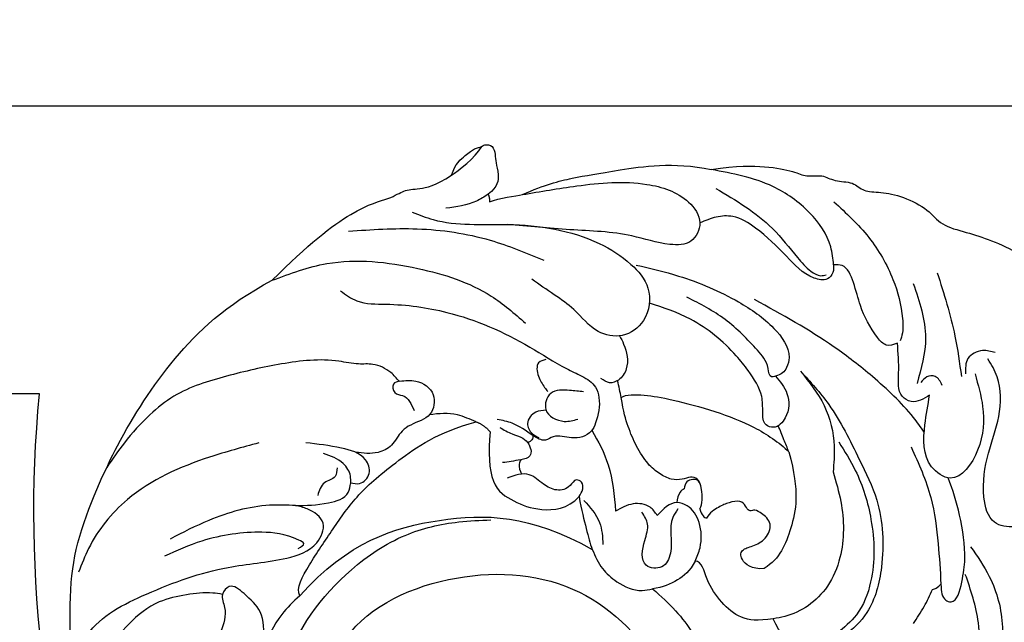
# Model space of a CAD drawing. Units: millimetres. Extents: x -260 to 4780, y 1578 to 2766.
# Drawn here: x 1200 to 1222, y 2469 to 2482 of the extents above; entities that cross this region are included whole.
import ezdxf
from ezdxf.xclip import XClip

# ---------------------------------------------------------------- set-up
doc = ezdxf.new("R2010")
doc.units = ezdxf.units.MM
doc.header["$XCLIPFRAME"] = 2
doc.linetypes.add('HIDDEN', pattern=[9.525, 6.35, -3.175])
doc.layers.add('H-06.木作(細線)', color=8, linetype='Continuous')
doc.layers.add('H-08.木作(細線)', color=8, linetype='Continuous')

# ---------------------------------------------------------------- blocks, each defined once
blk = doc.blocks.new('SE-21085L')
at = {"layer": 'H-08.木作(細線)'}
for points, degree in [([(53.496, -1.503), (53.496, 0.493), (53.109, 2.639), (52.385, 4.639), (51.824, 5.331), (51.861, 6.602), (51.176, 7.337), (50.96, 8.794), (50.082, 9.347), (49.924, 10.579), (49.314, 12.214), (48.021, 14.019), (46.743, 14.581), (45.934, 16.46), (45.09, 18.113), (43.774, 20.202), (42.433, 20.976), (41.617, 21.791), (40.872, 23.082), (39.326, 23.975), (38.819, 25.148), (37.182, 26.557), (34.244, 28.253), (32.376, 29.864)], 3), ([(15.872, 3.924), (15.701, 3.286), (15.802, 1.815), (16.178, 0.488), (17.467, -1.13), (18.675, -1.841), (19.926, -2.189)], 3), ([(31.943, 0.895), (28.88, 1.252), (26.167, 0.168), (24.245, -0.996), (23.702, -2.27)], 3), ([(37.867, -10.736), (38.08, -10.367), (37.795, -8.964), (37.233, -7.205), (35.764, -3.938), (34.267, -1.344), (32.758, 0.299), (31.943, 0.895)], 3), ([(23.702, -2.27), (23.759, -3.215), (24.733, -4.027), (25.442, -3.649), (25.434, -2.75), (25.906, -1.631), (27.048, -1.102), (27.955, -1.986), (28.15, -2.356), (28.007, -2.744), (28.491, -2.874), (28.97, -3.161), (28.955, -4.095), (28.762, -4.825), (28.426, -5.605), (28.062, -5.899)], 3), ([(53.866, -15.596), (54.337, -13.839), (54.527, -11.712), (54.527, -8.843), (54.527, -4.178), (53.496, -1.503)], 3), ([(19.926, -2.189), (19.926, -3.361), (20.262, -4.613), (21.66, -5.819), (23.564, -6.714), (24.932, -6.714), (25.052, -7.224)], 3), ([(28.821, -6.284), (28.339, -6.227), (28.098, -6.054), (28.062, -5.899)], 3), ([(28.821, -6.284), (29.106, -6.026), (30.437, -5.837), (31.069, -6.069), (31.317, -6.588), (31.144, -7.204), (31.248, -8.027), (31.821, -8.827), (32.639, -9.562), (34.138, -10.226), (35.644, -10.585), (36.806, -10.736), (37.867, -10.736)], 3), ([(25.052, -7.224), (24.38, -7.752), (23.814, -8.661), (23.496, -9.914), (23.513, -10.674)], 3), ([(23.513, -10.674), (22.252, -9.595), (21.052, -8.752), (19.801, -8.268)], 3), ([(27.123, -36.558), (30.519, -32.379), (31.569, -25.339), (30.395, -18.772), (27.103, -14.621)], 3), ([(31.12, -14.967), (30.112, -14.955), (28.566, -14.802), (27.581, -14.721), (27.103, -14.621)], 3), ([(36.89, -20.715), (35.418, -21.109), (32.82, -21.379), (31.533, -19.822), (30.461, -18.077), (30.355, -15.942), (31.12, -14.967)], 3), ([(53.726, -18.094), (53.866, -17.286), (53.866, -16.118), (53.866, -15.596)], 3), ([(56.119, -20.542), (56.904, -20.155), (57.461, -19.191), (57.821, -18.567), (57.821, -17.946), (58.005, -17.855), (57.82, -17.137), (57.092, -17.113), (56.533, -17.178), (55.7, -17.061), (54.718, -17.293), (54.288, -18.092)], 3), ([(54.288, -18.092), (54.01, -18.018), (53.726, -18.094)], 2), ([(56.119, -20.542), (56.331, -20.001), (57.118, -18.638), (57.866, -17.99)], 3), ([(37.794, -21.628), (37.428, -21.025), (36.89, -20.715)], 2), ([(50.519, -34.886), (52.71, -31.889), (54.962, -27.772), (55.084, -25.205), (55.624, -24.219), (55.477, -23.187), (55.511, -21.865), (56.119, -20.542)], 3), ([(27.123, -36.558), (27.738, -36.73), (29.235, -35.59), (31.661, -33.296), (33.856, -31.236), (35.77, -28.081), (37.478, -24.556), (37.794, -21.628)], 3), ([(40.216, -48.137), (42.283, -46.568), (46.094, -43.214), (49.226, -38.636), (50.519, -34.886)], 3), ([(24.148, -54.123), (28.848, -53.583), (33.384, -52.902), (38.734, -49.238), (40.216, -48.137)], 3)]:
    blk.add_open_spline(points, degree=degree, dxfattribs=at)
for points, knots in [([(30.174, 19.453), (29.207, 19.402), (27.167, 19.297), (24.027, 18.663), (23.74, 16.462), (24.272, 14.719), (26.903, 14.486), (29.412, 15.336), (32.045, 16.805), (34.577, 17.287), (35.958, 16.725), (36.421, 16.537)], [0, 0, 0, 0, 3.036751, 6.409423, 7.728007, 9.266351, 11.276699, 14.542294, 17.376556, 20.31702, 21.800594, 21.800594, 21.800594, 21.800594]), ([(36.805, 17.135), (36.937, 16.849), (37.242, 16.187), (36.841, 14.9), (35.999, 14.78), (35.594, 14.722)], [0, 0, 0, 0, 0.93609, 2.17126, 3.315325, 3.315325, 3.315325, 3.315325]), ([(35.479, 15.421), (34.647, 15.517), (32.723, 15.739), (30.019, 15.16), (27.428, 12.754), (29.586, 10.517), (32.099, 11.032), (33.758, 11.611), (34.445, 11.85)], [0, 0, 0, 0, 2.479983, 5.729526, 8.63386, 10.248968, 13.387306, 15.603168, 15.603168, 15.603168, 15.603168]), ([(22.894, 13.074), (22.109, 13.454), (20.16, 14.395), (16.694, 14.758), (13.47, 13.622), (10.718, 11.698), (9.159, 9.18), (9.045, 6.527), (10.14, 4.717), (12.466, 4.058), (14.432, 4.126), (15.643, 4.545), (15.89, 4.631)], [0, 0, 0, 0, 2.610719, 6.478309, 10.068848, 12.622116, 16.488347, 18.413645, 20.356002, 22.285487, 25.343268, 26.125682, 26.125682, 26.125682, 26.125682]), ([(43.319, 13.833), (41.711, 14.076), (39.098, 14.471), (36.459, 14.413), (35.445, 14.391)], [0, 0, 0, 0, 4.868038, 7.906026, 7.906026, 7.906026, 7.906026]), ([(12.664, 8.32), (12.63, 8.725), (12.544, 9.743), (13.461, 11.215), (15.031, 12.523), (17.739, 12.927), (19.712, 12.584), (20.932, 12.372)], [0, 0, 0, 0, 1.194374, 3.010588, 4.89947, 7.191669, 10.904244, 10.904244, 10.904244, 10.904244]), ([(20.507, 10.477), (19.948, 10.391), (19.347, 10.393), (18.842, 11.374), (20.553, 12.114), (22.467, 12.697), (25.194, 12.729), (27.258, 12.441), (28.189, 12.239)], [0, 0, 0, 0, 1.160327, 1.634523, 3.319726, 5.034736, 8.321413, 11.141867, 11.141867, 11.141867, 11.141867]), ([(35.022, 12.883), (35.317, 12.792), (35.829, 12.633), (35.896, 11.814), (35.614, 11.503), (35.474, 11.348)], [0, 0, 0, 0, 0.841224, 1.455401, 2.069289, 2.069289, 2.069289, 2.069289]), ([(42.807, 11.956), (41.411, 12.195), (38.853, 12.632), (36.507, 11.554), (35.441, 11.064)], [0, 0, 0, 0, 4.131462, 7.574462, 7.574462, 7.574462, 7.574462]), ([(34.445, 11.85), (34.247, 11.36), (33.945, 10.615), (34.891, 9.463), (36.634, 9.952), (37.907, 10.046), (38.622, 10.099)], [0, 0, 0, 0, 1.44619, 2.199166, 3.929499, 6.150852, 6.150852, 6.150852, 6.150852]), ([(31.819, 11.026), (32.226, 10.836), (33.89, 9.974), (36.342, 8.08), (39.929, 4.729), (42.07, 1.977), (43.477, 0.167)], [14.96554, 14.96554, 14.96554, 14.96554, 16.316486, 20.604039, 24.17548, 31.036038, 31.036038, 31.036038, 31.036038]), ([(20.213, 9.8), (20.225, 9.898), (20.257, 10.149), (20.412, 10.352), (20.507, 10.477)], [0, 0, 0, 0, 0.2906187, 0.7489821, 0.7489821, 0.7489821, 0.7489821]), ([(30.879, 9.891), (29.577, 10.247), (27.157, 10.91), (23.636, 10.788), (21.499, 10.575), (20.507, 10.477)], [0, 0, 0, 0, 4.023734, 7.48237, 10.475137, 10.475137, 10.475137, 10.475137]), ([(49.713, 7.102), (48.742, 7.866), (46.825, 9.372), (43.563, 10.621), (40.913, 10.865), (39.332, 10.649), (38.851, 10.371), (38.772, 10.325)], [0, 0, 0, 0, 3.691427, 7.28862, 10.270252, 11.657141, 11.930639, 11.930639, 11.930639, 11.930639]), ([(17.944, 8.007), (18.304, 8.344), (19.011, 9.004), (19.817, 9.538), (20.213, 9.8)], [0, 0, 0, 0, 1.476726, 2.895948, 2.895948, 2.895948, 2.895948]), ([(38.622, 10.099), (38.569, 9.799), (38.463, 9.193), (39.858, 8.34), (41.525, 7.803), (43.416, 7.659), (44.975, 7.31), (45.075, 6.567), (45.104, 6.349)], [0, 0, 0, 0, 0.832222, 1.679618, 4.370533, 6.16539, 7.669529, 8.294127, 8.294127, 8.294127, 8.294127]), ([(37.71, 2.684), (36.808, 3.283), (34.608, 4.743), (31.012, 5.817), (26.877, 7.104), (22.864, 6.663), (19.391, 5.175), (17.697, 2.812), (17.366, 0.575), (18.023, -0.485), (18.229, -0.817)], [0, 0, 0, 0, 3.234125, 7.882239, 11.176372, 16.136722, 19.665486, 22.109365, 24.64261, 25.7968, 25.7968, 25.7968, 25.7968]), ([(32.096, 4.665), (31.346, 4.982), (29.42, 5.798), (25.779, 6.308), (22.049, 5.815), (19.237, 4.238), (18.453, 2.874), (18.119, 2.292)], [0, 0, 0, 0, 2.438079, 6.259971, 10.871798, 13.540777, 15.526778, 15.526778, 15.526778, 15.526778]), ([(45.104, 6.349), (44.913, 6.324), (44.512, 6.27), (43.958, 5.643), (44.555, 4.141), (46.443, 2.927), (48.448, 1.423), (49.884, -0.195), (50.029, -1.714), (49.827, -2.527), (49.723, -2.946)], [0, 0, 0, 0, 0.567237, 1.1963, 2.184778, 4.799433, 7.891323, 9.783003, 10.998576, 12.291549, 12.291549, 12.291549, 12.291549]), ([(45.104, 6.349), (45.554, 6.374), (47.002, 6.451), (49.408, 5.261), (52.044, 2.59), (52.958, 0.011), (53.496, -1.503)], [0, 0, 0, 0, 1.341551, 4.316254, 7.652778, 12.404477, 12.404477, 12.404477, 12.404477]), ([(52.069, -1.384), (50.963, -0.046), (49.246, 2.032), (46.436, 3.536), (45.035, 4.418), (44.409, 5.145), (44.446, 5.558), (44.458, 5.699)], [0, 0, 0, 0, 5.144642, 7.990823, 9.410986, 10.210065, 10.622744, 10.622744, 10.622744, 10.622744]), ([(37.71, 2.684), (36.807, 3.197), (34.999, 4.223), (32.203, 4.455), (30.581, 4.052), (29.962, 3.899)], [0, 0, 0, 0, 3.089103, 6.186965, 8.097164, 8.097164, 8.097164, 8.097164]), ([(29.962, 3.899), (29.212, 3.995), (27.094, 4.269), (24.108, 3.828), (21.651, 2.314), (20.384, 0.602), (19.944, -0.974), (19.931, -1.897), (19.926, -2.189)], [0, 0, 0, 0, 2.269767, 6.409121, 8.730664, 10.755446, 12.652681, 13.525205, 13.525205, 13.525205, 13.525205]), ([(37.644, 0.798), (37.19, 1.07), (36.211, 1.657), (34.598, 1.344), (33.743, 0.25), (34.214, -0.681), (35.253, -0.549), (36.631, -0.307), (37.681, -0.806), (38.365, -1.132)], [0, 0, 0, 0, 1.547352, 3.340635, 4.475265, 5.048848, 6.012632, 7.173656, 9.344885, 9.344885, 9.344885, 9.344885]), ([(47.388, -8.106), (46.981, -7.099), (45.972, -4.599), (43.895, -1.347), (41.552, 1.166), (39.369, 2.287), (38.194, 1.798), (37.73, 1.361), (37.674, 0.996), (37.644, 0.798)], [0, 0, 0, 0, 3.260404, 8.092907, 11.364125, 13.802767, 14.558704, 15.050994, 15.63371, 15.63371, 15.63371, 15.63371]), ([(31.943, 0.895), (32.261, 0.823), (32.94, 0.668), (33.62, 0.51), (33.981, 0.421)], [0, 0, 0, 0, 0.977927, 2.091162, 2.091162, 2.091162, 2.091162]), ([(37.644, 0.798), (37.627, 0.683), (37.575, 0.322), (38.747, 0.433), (40.181, -0.501), (42.507, -2.097), (43.799, -3.869), (44.442, -4.752)], [0, 0, 0, 0, 0.304009, 0.95622, 2.531679, 5.828899, 9.098568, 9.098568, 9.098568, 9.098568]), ([(38.365, -1.132), (38.781, -1.345), (40.453, -2.299), (42.771, -4.341), (43.956, -6.595), (44.442, -7.575)], [6.750152, 6.750152, 6.750152, 6.750152, 8.147238, 12.498309, 15.761259, 15.761259, 15.761259, 15.761259]), ([(53.866, -15.596), (53.883, -14.238), (53.921, -11.15), (53.621, -6.907), (52.022, -3.704), (49.811, -2.613), (48.196, -3.73), (48.522, -5.903), (49.94, -8.508), (50.702, -12.563), (51.472, -15.543), (51.858, -17.039)], [0, 0, 0, 0, 4.080207, 9.274536, 12.633063, 14.384581, 15.875087, 17.449586, 20.330021, 24.945152, 29.59647, 29.59647, 29.59647, 29.59647]), ([(25.052, -7.224), (25.352, -7.04), (26.185, -6.527), (27.731, -6.322), (29.111, -6.892), (29.806, -8.198), (29.228, -8.951), (28.831, -9.471)], [0, 0, 0, 0, 1.052786, 2.923573, 4.449979, 5.235145, 6.974877, 6.974877, 6.974877, 6.974877]), ([(30.576, -5.942), (30.715, -5.986), (30.972, -6.067), (31.075, -6.495), (31.009, -6.995), (30.66, -7.123), (30.472, -7.192)], [0, 0, 0, 0, 0.406865, 0.747514, 1.218221, 1.772209, 1.772209, 1.772209, 1.772209]), ([(30.472, -7.192), (30.413, -7.315), (30.236, -7.689), (29.822, -7.806), (29.544, -7.884)], [0, 0, 0, 0, 0.39628, 1.203238, 1.203238, 1.203238, 1.203238]), ([(29.069, -7.883), (28.888, -8.06), (28.058, -8.87), (26.364, -8.53), (24.769, -9.595), (25.261, -11.411), (27.033, -10.788), (28.221, -10.115), (28.939, -10.418), (29.257, -10.552)], [0, 0, 0, 0, 0.739799, 3.391899, 4.588814, 5.742567, 7.587032, 8.820712, 9.797907, 9.797907, 9.797907, 9.797907]), ([(53.874, -23.85), (53.592, -23.378), (52.361, -21.318), (52.025, -16.517), (50.402, -11.52), (47.765, -8.526), (45.56, -7.153), (43.166, -7.861), (42.131, -9.882), (42.912, -12.01), (44.786, -12.951), (46.211, -14.486), (47.102, -15.409), (47.573, -15.897)], [0, 0, 0, 0, 1.639654, 7.152358, 14.104648, 16.908168, 19.072068, 21.49239, 23.412083, 25.224514, 27.637329, 29.453242, 31.488368, 31.488368, 31.488368, 31.488368]), ([(28.831, -9.471), (29.079, -9.593), (29.722, -9.908), (30.115, -11.181), (29.796, -12.027), (29.629, -12.469)], [0, 0, 0, 0, 0.811055, 2.093588, 3.494767, 3.494767, 3.494767, 3.494767]), ([(16.571, -28.501), (16.217, -28.687), (15.512, -29.056), (14.097, -29.192), (13.393, -28.035), (12.337, -27.019), (10.431, -26.81), (8.655, -28.128), (8.225, -30.348), (8.63, -33.026), (11.577, -36.834), (17.932, -36.946), (25.074, -33.667), (27.422, -24.831), (25.171, -15.608), (18.185, -10.731), (10.668, -9.499), (3.373, -11.148), (-3.268, -16.149), (-6.489, -24.212), (-5.711, -31.723), (-3.467, -37.289), (0.056, -40.021), (3.22, -39.491), (5.388, -39.664), (7, -39.43), (7.943, -40.379), (8.112, -41.403), (8.86, -41.806), (9.171, -41.796), (9.225, -41.794)], [0, 0, 0, 0, 1.215597, 2.419044, 3.755938, 4.889665, 6.794172, 8.921645, 10.86428, 13.269141, 16.933299, 24.229548, 30.150295, 39.468284, 48.636833, 57.227434, 63.159423, 71.181494, 78.968528, 87.167696, 95.996866, 100.970313, 104.993279, 108.08196, 110.120604, 111.705329, 112.536457, 113.856134, 114.624968, 114.788449, 114.788449, 114.788449, 114.788449]), ([(42.404, -10.135), (42.193, -10.058), (41.394, -9.797), (40.096, -9.74), (39.166, -10.578), (38.974, -11.46), (39.325, -11.814), (39.505, -11.996)], [0.501315, 0.501315, 0.501315, 0.501315, 1.177526, 3.017236, 4.033036, 4.713417, 5.434843, 5.434843, 5.434843, 5.434843]), ([(27.103, -14.621), (26.577, -14.482), (25.579, -14.218), (24.288, -13.125), (23.45, -11.864), (23.5, -10.938), (23.513, -10.674)], [0, 0, 0, 0, 1.605676, 3.052598, 5.021768, 5.804057, 5.804057, 5.804057, 5.804057]), ([(37.867, -10.736), (38.077, -10.742), (38.508, -10.753), (38.937, -10.788), (39.157, -10.808)], [0, 0, 0, 0, 0.630423, 1.291884, 1.291884, 1.291884, 1.291884]), ([(35.824, -13.255), (34.928, -12.921), (32.926, -12.228), (30.8, -12.384), (29.629, -12.469)], [0.444679, 0.444679, 0.444679, 0.444679, 3.280099, 6.755388, 6.755388, 6.755388, 6.755388]), ([(48.95, -30.028), (48.604, -29.683), (47.737, -28.817), (47.374, -26.005), (46.093, -21.767), (43.48, -17.652), (40.953, -14.924), (39.917, -13.356), (39.137, -12.434), (37.748, -12.282), (36.655, -12.669), (35.467, -13.435), (35.318, -14.83), (35.996, -15.91), (35.485, -16.898), (36.328, -17.888), (37.245, -18.752), (37.588, -19.689), (37.722, -20.057)], [0, 0, 0, 0, 1.432427, 3.595654, 8.151478, 14.799346, 17.955397, 19.227101, 20.520965, 21.338045, 23.233692, 23.924294, 25.452993, 26.810966, 27.450423, 28.424953, 30.208364, 31.36264, 31.36264, 31.36264, 31.36264]), ([(30.791, -14.676), (30.212, -14.296), (29.152, -13.599), (27.898, -13.723), (27.33, -13.779)], [0, 0, 0, 0, 2.007131, 3.672467, 3.672467, 3.672467, 3.672467]), ([(38.734, -13.421), (38.82, -13.745), (39.023, -14.514), (39.341, -15.907), (37.656, -16.755), (36.66, -15.364), (36.759, -14.497), (36.798, -14.163)], [0, 0, 0, 0, 1.034311, 2.450158, 3.689726, 5.307571, 6.320198, 6.320198, 6.320198, 6.320198]), ([(31.12, -14.967), (31.278, -14.829), (31.562, -14.581), (32.144, -14.509), (32.516, -15.06), (31.821, -15.566), (31.747, -16.59), (32.446, -17.507), (33.622, -18.361), (33.42, -19.421), (33.306, -20.025)], [0, 0, 0, 0, 0.6252, 1.125241, 1.547387, 2.180726, 3.219529, 4.290951, 5.555088, 7.224693, 7.224693, 7.224693, 7.224693]), ([(53.219, -28.734), (53.068, -27.044), (52.754, -23.533), (51.257, -18.762), (49.562, -15.997), (48.825, -14.793)], [0, 0, 0, 0, 5.084477, 10.564018, 14.7922, 14.7922, 14.7922, 14.7922]), ([(41.527, -15.805), (41.508, -16.017), (41.454, -16.599), (40.339, -16.591), (39.671, -16.314), (39.289, -16.099), (39.182, -16.039)], [0, 0, 0, 0, 0.577286, 1.583457, 2.526344, 2.891658, 2.891658, 2.891658, 2.891658]), ([(37.823, -16.371), (37.859, -16.634), (37.891, -17.24), (37.185, -18.089), (36.291, -17.759), (36.017, -17.385), (35.906, -17.233)], [0.221121, 0.221121, 0.221121, 0.221121, 1.005133, 2.03564, 2.862683, 3.428688, 3.428688, 3.428688, 3.428688]), ([(50.519, -34.886), (50.798, -33.489), (51.522, -29.868), (49.991, -24.319), (47.594, -19.511), (45.264, -17.562), (44.429, -16.865)], [0, 0, 0, 0, 4.23159, 10.969317, 16.777687, 20.0163, 20.0163, 20.0163, 20.0163]), ([(37.107, -19.966), (36.887, -19.696), (36.39, -19.084), (35.96, -17.984), (34.535, -17.852), (34.479, -19.075), (34.489, -19.74), (34.496, -20.171)], [0, 0, 0, 0, 1.047461, 2.369793, 3.357964, 4.09714, 5.461094, 5.461094, 5.461094, 5.461094]), ([(36.129, -17.635), (36.009, -17.652), (35.789, -17.723), (35.704, -17.965), (35.661, -18.09)], [0.2658568, 0.2658568, 0.2658568, 0.2658568, 0.6116402, 0.9805198, 0.9805198, 0.9805198, 0.9805198]), ([(54.288, -18.092), (54.153, -18.402), (53.707, -19.425), (53.74, -20.554), (53.763, -21.341)], [0, 0, 0, 0, 1.006684, 3.321207, 3.321207, 3.321207, 3.321207]), ([(34.496, -18.798), (34.4, -18.869), (34.075, -19.067), (33.704, -19.005), (33.436, -18.907)], [0.321298, 0.321298, 0.321298, 0.321298, 0.674593, 1.488451, 1.488451, 1.488451, 1.488451]), ([(10.853, -20.767), (10.607, -20.458), (10.118, -19.841), (8.858, -19.895), (7.608, -20.857), (6.16, -22.442), (4.981, -24.779), (3.637, -27.401), (3.804, -31.286), (5.839, -35.583), (9.979, -38.479), (15.508, -39.65), (22.762, -39.23), (28.045, -33.759), (30.523, -28.419), (30.796, -24.618), (30.537, -22.475), (30.442, -21.684)], [0, 0, 0, 0, 1.127508, 2.244354, 3.32284, 5.810894, 8.61597, 11.165197, 14.513514, 19.844165, 24.889533, 29.013078, 36.741352, 45.445153, 50.169869, 54.261195, 56.650891, 56.650891, 56.650891, 56.650891]), ([(37.794, -21.628), (38.041, -22.063), (38.732, -23.054), (38.833, -24.249), (38.849, -24.965)], [0, 0, 0, 0, 1.473968, 3.561161, 3.561161, 3.561161, 3.561161]), ([(41.65, -26.721), (41.634, -26.325), (41.597, -25.38), (40.415, -24.133), (38.572, -24.784), (38.469, -26.196), (37.947, -27.348), (36.982, -27.948), (36.547, -29.347), (36.813, -30.254), (36.971, -30.797)], [0, 0, 0, 0, 1.177563, 2.818062, 4.258187, 5.903151, 6.676404, 7.999274, 9.118791, 10.783523, 10.783523, 10.783523, 10.783523]), ([(41.65, -26.721), (41.642, -26.921), (41.626, -27.362), (40.753, -27.345), (40.561, -26.349), (39.837, -26.158), (39.336, -26.026)], [0, 0, 0, 0, 0.52545, 1.157982, 1.78062, 3.176612, 3.176612, 3.176612, 3.176612]), ([(41.648, -26.781), (41.906, -26.927), (42.568, -27.352), (43.269, -28.347), (43.351, -29.698), (44.219, -31.807), (44.371, -35.174), (44.086, -39.328), (43.596, -42.9), (42.057, -45.6), (40.522, -47.497), (39.303, -48.658), (38.76, -49.175)], [0.505634, 0.505634, 0.505634, 0.505634, 1.394369, 2.867966, 3.919273, 5.392227, 9.648035, 13.812967, 17.991292, 20.240996, 23.043449, 25.288899, 25.288899, 25.288899, 25.288899]), ([(34.795, -31.51), (34.71, -31.301), (34.49, -30.758), (35.209, -29.834), (36.741, -30.133), (37.598, -32.022), (38.006, -33.482), (38.24, -34.322)], [0, 0, 0, 0, 0.650071, 1.687641, 2.740063, 4.71334, 7.380399, 7.380399, 7.380399, 7.380399]), ([(33.771, -35.804), (33.66, -35.031), (33.474, -33.731), (33.746, -31.831), (34.548, -31.585), (34.795, -31.51)], [0, 0, 0, 0, 2.437118, 4.096007, 4.833603, 4.833603, 4.833603, 4.833603]), ([(34.795, -31.51), (34.96, -31.48), (35.474, -31.387), (36.551, -31.845), (36.988, -32.66), (37.255, -33.157)], [0, 0, 0, 0, 0.499641, 1.555626, 3.206797, 3.206797, 3.206797, 3.206797]), ([(36.041, -32.325), (35.81, -32.381), (35.259, -32.515), (35.217, -33.587), (34.589, -33.9), (34.249, -34.07)], [0, 0, 0, 0, 0.654841, 1.556062, 2.626234, 2.626234, 2.626234, 2.626234]), ([(24.148, -54.123), (25.09, -53.665), (27.672, -52.408), (29.254, -47.322), (30.264, -42.124), (29.855, -37.73), (30.309, -34.839), (32.215, -33.611), (33.362, -34.777), (33.662, -35.53), (33.771, -35.804)], [0, 0, 0, 0, 3.050426, 8.364292, 14.71327, 19.119081, 21.604403, 23.117107, 24.695918, 25.598558, 25.598558, 25.598558, 25.598558]), ([(30.603, -36.106), (30.691, -35.873), (30.85, -35.448), (31.814, -36.823), (32.419, -38.958), (32.522, -42.639), (31.854, -45.03), (31.587, -45.986)], [0, 0, 0, 0, 0.546432, 0.995534, 3.796741, 8.289983, 11.282069, 11.282069, 11.282069, 11.282069]), ([(33.771, -35.804), (33.897, -36.433), (34.329, -38.58), (33.929, -41.891), (33.117, -44.367), (32.785, -45.379)], [0, 0, 0, 0, 1.921545, 6.552826, 9.751677, 9.751677, 9.751677, 9.751677]), ([(27.123, -36.558), (26.765, -37.09), (25.835, -38.471), (23.291, -40.109), (20.305, -41.56), (17.413, -42.015), (15.829, -42.193), (15.211, -42.26)], [0, 0, 0, 0, 1.90831, 4.959254, 8.891418, 11.806788, 13.674886, 13.674886, 13.674886, 13.674886]), ([(38.776, -37.77), (38.647, -39.021), (38.284, -42.543), (36.948, -47.603), (33.86, -51.042), (31.977, -52.13), (31.428, -52.447)], [0, 0, 0, 0, 3.782112, 10.644842, 15.265154, 17.164176, 17.164176, 17.164176, 17.164176]), ([(21.814, -41.977), (22.041, -41.604), (22.655, -40.683), (24.202, -39.62), (26.415, -39.373), (27.706, -40.406), (28.931, -41.443), (28.089, -42.4), (26.843, -42), (25.075, -42.829), (23.21, -44.821), (22.029, -47.731), (19.906, -50.385), (17.322, -51.962), (14.594, -53.129), (12.05, -53.343), (9.494, -53.289), (7.957, -52.933), (7.102, -52.736)], [0.508998, 0.508998, 0.508998, 0.508998, 1.809256, 3.823574, 5.994779, 7.79694, 9.011275, 9.775727, 10.746886, 12.592463, 15.253286, 18.823028, 21.907028, 25.268509, 27.799621, 30.73996, 32.831635, 35.454876, 35.454876, 35.454876, 35.454876]), ([(28.126, -42.186), (28.206, -42.415), (28.473, -43.266), (28.553, -44.867), (28.429, -47.168), (27.174, -49.41), (25.382, -51.31), (23.151, -52.704), (20.852, -53.763), (18.44, -54.484), (16.163, -54.691), (14.418, -54.69), (13.465, -54.549), (13.227, -54.514)], [0.535403, 0.535403, 0.535403, 0.535403, 1.261457, 3.214733, 5.295136, 8.089176, 10.680115, 13.081868, 15.922209, 18.265315, 20.590308, 22.757557, 23.479264, 23.479264, 23.479264, 23.479264])]:
    blk.add_open_spline(points, degree=3, knots=knots, dxfattribs=at)
blk = doc.blocks.new('立揚展版用1113-145-4')
at = {"layer": 'H-08.木作(細線)', "color": 6}
blk.add_lwpolyline([(32438.892, 4252.203), (33798.892, 4252.203), (33798.892, 2092.203)], dxfattribs=at)
at = {"layer": 'H-08.木作(細線)'}
for points in [[(33178.892, 2113.503), (33678.007, 2113.503, -0.47129), (33777.592, 2213.087), (33777.592, 3499.343), (33777.592, 4131.318, -0.47129), (33678.007, 4230.903), (33178.892, 4230.903)], [(33178.892, 2128.564), (33662.721, 2128.564, -0.379579), (33762.531, 2228.373), (33762.531, 3499.343), (33762.531, 4116.032, -0.379579), (33662.721, 4215.842), (33178.892, 4215.842)]]:
    blk.add_lwpolyline(points, format="xyb", dxfattribs=at)
at = {"layer": 'H-08.木作(細線)', "color": 6}
blk.add_lwpolyline([(33178.892, 2122.203), (33668.892, 2122.203, -0.414214), (33768.892, 2222.203), (33768.892, 3499.343), (33768.892, 4122.203, -0.414214), (33668.892, 4222.203), (33178.892, 4222.203)], format="xyb", dxfattribs=at)
at = {"layer": 'H-08.木作(細線)', "xscale": -1, "rotation": 279.057407902687}
blk.add_blockref('SE-21085L', (33737.647, 4194.918), dxfattribs=at)

msp = doc.modelspace()

# ---------------------------------------------------------------- linework, layer by layer
at = {"layer": 'H-06.木作(細線)', "color": 2, "linetype": 'HIDDEN'}
msp.add_ellipse((1203.049, 2355.058), major_axis=(0.202, 151.923), ratio=0.516148, dxfattribs=at)

# ---------------------------------------------------------------- block references
at = {"layer": 'H-06.木作(細線)', "color": 7}
ref = msp.add_blockref('立揚展版用1113-145-4', (-8903.149, 1204.5), dxfattribs=dict(at, xscale=0.3, yscale=0.3, zscale=0.3))
XClip(ref).set_block_clipping_path([(33178.8919474374, 2092.2027770804), (33798.8919474374, 4252.2027770804)])

doc.saveas('drawing.dxf')
